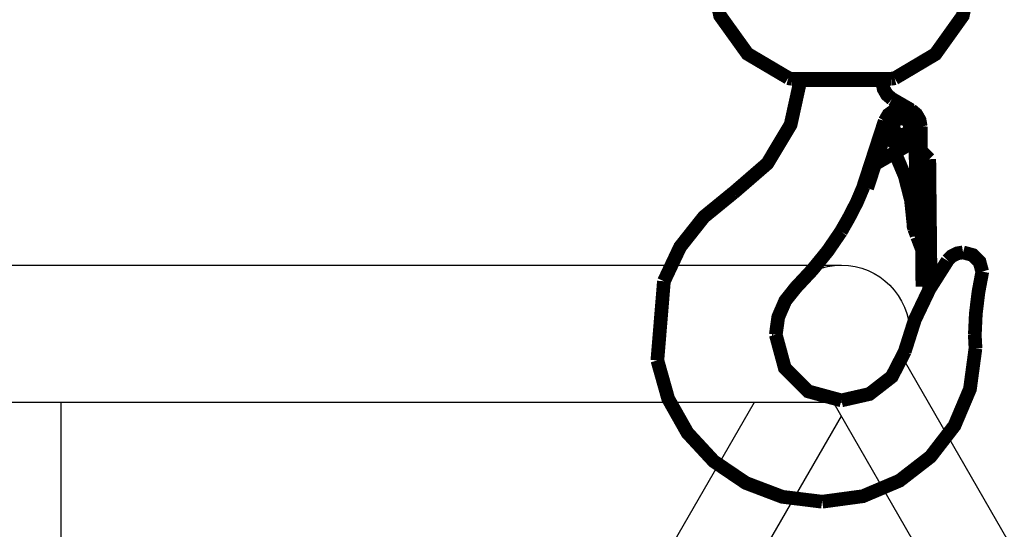
# Model space of a CAD drawing. Units: inches. Extents: x -674 to 4641, y 909 to 3164.
# Drawn here: x 2480 to 2516, y 2405 to 2424 of the extents above; entities that cross this region are included whole.
import ezdxf

# ---------------------------------------------------------------- set-up
doc = ezdxf.new("R2010")
doc.units = ezdxf.units.IN
doc.header["$MEASUREMENT"] = 0
doc.layers.add('TRAIT-SOL', color=7, linetype='Continuous')
doc.layers.add('TRAIT-VU', color=7, linetype='Continuous')

# ---------------------------------------------------------------- blocks, each defined once
blk = doc.blocks.new('Palan 1T')
at = {"layer": 'TRAIT-VU', "color": 7, "linetype": 'Continuous', "const_width": 0.5}
for points in [[(2507.94594144714, 2421.55216373746), (2506.456989517826, 2422.430718003605), (2505.459479323927, 2423.818941775591), (2505.095409446151, 2425.516653266418)], [(2514.681456719695, 2425.516653266418), (2514.317407072674, 2423.814693349761), (2513.319896878285, 2422.418579643726), (2511.830924718216, 2421.535756720996)], [(2508.074486680034, 2421.522465216859), (2508.031274118172, 2421.52535819255), (2507.987717636316, 2421.533106512226), (2507.946588826596, 2421.544294033976)], [(2511.702379485811, 2421.522465216859), (2508.074486680034, 2421.522465216859)], [(2508.3906100353, 2421.472515865243), (2508.382012030321, 2421.472515865243)], [(2508.555570347568, 2421.522869828644), (2508.504508313428, 2421.49576082476), (2508.448752779658, 2421.478544584258), (2508.3906100353, 2421.472515865243)], [(2511.38625613051, 2421.472515865243), (2508.3906100353, 2421.472515865243)], [(2511.38625613051, 2421.472515865243), (2511.327830157479, 2421.478544584258), (2511.271487936588, 2421.49576082476), (2511.220122443511, 2421.522869828644)], [(2511.38625613051, 2421.472515865243), (2511.38625613051, 2421.389125332014)], [(2511.830297570005, 2421.54277673918), (2511.789148529529, 2421.531953368214), (2511.745592047674, 2421.524953580521), (2511.702379485811, 2421.522465216859)], [(2508.3906100353, 2421.467822366102), (2508.033782712343, 2419.845955394708), (2507.185675499551, 2418.431411612144), (2505.936415718911, 2417.350429962225)], [(2511.735759976121, 2420.783016555959), (2511.550548833097, 2420.939581169341), (2511.429610306257, 2421.148886957204), (2511.386337053073, 2421.389125332014)], [(2511.735759976121, 2420.783805549489), (2512.434666514438, 2420.380306232331)], [(2511.46918135971, 2419.975309851171), (2511.604079000841, 2420.208811436208), (2511.820141808723, 2420.366286426702), (2512.085243590939, 2420.424044789805)], [(2512.085243590939, 2420.424044789805), (2512.410693253164, 2420.336608136612), (2512.643769995683, 2420.106646906192), (2512.734301930902, 2419.782552694354)], [(2511.586013075019, 2419.774986450031), (2511.654352041716, 2420.026614652701), (2511.833615388269, 2420.205898230008), (2512.085243590939, 2420.274216965933)], [(2512.085243590939, 2420.274216965933), (2512.335597265977, 2420.20697045172), (2512.514880843285, 2420.030074085265), (2512.584494337576, 2419.780792632165)], [(2512.434666514438, 2420.381115456616), (2512.619938349235, 2420.224550843215), (2512.740876876038, 2420.015224824842), (2512.784170359975, 2419.774986450031)], [(2512.434666514438, 2420.381115456616), (2512.619938349235, 2420.224550843215), (2512.740876876038, 2420.015224824842), (2512.784170359975, 2419.774986450031)], [(2511.468129368526, 2419.976098844435), (2510.686479676363, 2417.578125365149)], [(2511.436205481693, 2419.774986450031), (2511.440231371567, 2419.842718498798), (2511.451600968671, 2419.910976543176), (2511.46918135971, 2419.975309851171)], [(2511.481845715164, 2419.536690212535), (2511.457609456461, 2419.613101188599), (2511.441829588435, 2419.693477362574), (2511.436205481693, 2419.774986450031)], [(2512.085243590939, 2419.275755933658), (2511.833615388269, 2419.344094900582), (2511.654352041716, 2419.523358247136), (2511.586013075019, 2419.774986450031)], [(2511.775735641565, 2419.774986449981), (2511.775735641565, 2419.774986449981)], [(2511.785689096603, 2419.774986449981), (2511.785689096603, 2419.774986449981)], [(2512.584494337576, 2419.774986450031), (2512.51615537088, 2419.523358247136), (2512.336871793609, 2419.344094900582), (2512.085243590939, 2419.275755933658)], [(2512.584494337576, 2419.781116321875), (2512.589653140782, 2419.366469944043)], [(2512.584494337576, 2419.780792632165), (2512.584494337576, 2419.778870725133), (2512.584494337576, 2419.776928587347), (2512.584494337576, 2419.774986450031)], [(2512.734301930902, 2419.783038228682), (2512.784008514921, 2415.761275871193)], [(2512.784170359975, 2419.774986450031), (2512.778789020396, 2419.689228936479), (2512.763110305201, 2419.604078341065), (2512.737720901996, 2419.523783089654)], [(2512.784170359975, 2419.774986450031), (2512.784170359975, 2419.771547247995), (2512.784170359975, 2419.767501128029), (2512.784170359975, 2419.764082156502)], [(2512.784170359975, 2419.76543760666), (2512.792525597824, 2418.966409829168)], [(2511.4819873295, 2419.535415684677), (2510.828882869779, 2417.531777060658)], [(2512.085243590939, 2419.125928110032), (2511.833028701113, 2419.178325364046), (2511.62250907741, 2419.322003085304), (2511.481845715164, 2419.536690212535)], [(2512.589814985835, 2419.366793633507), (2512.448301938549, 2419.237864019829), (2512.275775381769, 2419.155141096547), (2512.085243590939, 2419.125928110032)], [(2512.589653140782, 2419.366469944043), (2512.63426161382, 2415.759455116989)], [(2512.474015031446, 2419.19410523209), (2511.171528542032, 2418.442073138262)], [(2512.590300520164, 2419.291758338358), (2512.55380451781, 2419.255950176178), (2512.513060089063, 2419.221962768447), (2512.472902348452, 2419.193478083425)], [(2512.852650941007, 2418.82574646741), (2512.820807976248, 2418.866652740515), (2512.800031150564, 2418.915024105092), (2512.792606520389, 2418.966875132743)], [(2511.846623664204, 2418.812131273563), (2512.199546480834, 2417.978225941533), (2512.428840101514, 2417.090588135815), (2512.523802537991, 2416.176084093417)], [(2513.096065520164, 2418.587187231996), (2512.85250932667, 2418.82574646741)], [(2511.114255713503, 2418.404646528251), (2511.132746481845, 2418.41696696373), (2511.153058003957, 2418.430501235031), (2511.171528542032, 2418.442882362301)], [(2513.096065520164, 2418.587187231996), (2512.796591948299, 2418.584091950424)], [(2512.796591948299, 2418.584091950424), (2512.83106489085, 2415.289053205877)], [(2513.143142126392, 2414.094011433228), (2513.096065520164, 2418.587187231996)], [(2513.143142126392, 2414.094011433228), (2513.096065520164, 2418.587187231996)], [(2510.694834914212, 2417.589596115551), (2510.455830605976, 2417.024636379989), (2510.164651580119, 2416.459676644202), (2509.873513015315, 2415.946871395493)], [(2510.686479676363, 2417.578125365149), (2510.828882869779, 2417.531777060658)], [(2503.407833486076, 2414.133987098937), (2503.999780842184, 2415.387657150273), (2504.867390353519, 2416.482334916336), (2505.936415718911, 2417.354314237573)], [(2512.545692047124, 2416.046972404383), (2512.533007460918, 2416.088505826133), (2512.524105996965, 2416.131354237022), (2512.520767947983, 2416.174890488125)], [(2509.873513015315, 2415.946871395493), (2509.386764779529, 2415.237060563869), (2508.821805043986, 2414.544648048388), (2508.230768064764, 2413.913048716299)], [(2512.633553542592, 2415.814401426701), (2512.546258504017, 2416.046830790046)], [(2512.784008514921, 2415.761275871193), (2512.63426161382, 2415.759455116989)], [(2512.83106489085, 2415.289053205877), (2512.65416852413, 2415.759697884153)], [(2512.83106489085, 2415.289053205877), (2512.843587631966, 2414.090895920883)], [(2512.83106489085, 2415.289053205877), (2512.843587631966, 2414.090895920883)], [(2513.761045342108, 2414.89463742829), (2513.915546434122, 2415.050493970687), (2514.110711032773, 2415.151100744436), (2514.328938514379, 2415.186787523014)], [(2514.328938514379, 2415.186787523014), (2514.68121395253, 2415.09111701559), (2514.932194776272, 2414.840156422377), (2515.027845052697, 2414.487880984695)], [(2512.198980024395, 2411.56814010071), (2512.568815622833, 2412.731035450115), (2513.103348536075, 2413.850637315319), (2513.759204357621, 2414.883571290122)], [(2514.759041070789, 2412.186043316653), (2514.795152691678, 2412.956060413758), (2514.891935881853, 2413.743394904661), (2515.032073248263, 2414.487395450123)], [(2503.407833486076, 2414.133987098937), (2503.169294481453, 2411.247545782697)], [(2507.492027475035, 2412.186043316653), (2507.582175028791, 2412.828830170454), (2507.8387192675, 2413.421708133938), (2508.240883364989, 2413.927230367)], [(2512.843587631966, 2414.090895920883), (2512.845165618987, 2413.941088327783)], [(2512.845165618987, 2413.941088327783), (2513.144720112961, 2413.944264532146)], [(2513.144720112961, 2413.944264532146), (2513.143142126392, 2414.094011433228)], [(2509.888483659356, 2409.789587132595), (2508.680534763828, 2410.117585850311), (2507.820005962712, 2410.978114651879), (2507.492027475035, 2412.186043316653)], [(2514.759506374364, 2412.18921952077), (2514.765170942652, 2412.034698198003), (2514.775670623926, 2411.85590015525), (2514.781335191725, 2411.686812800506)], [(2514.781335191725, 2411.686812800506), (2514.58101179081, 2410.203181518998), (2514.016031824478, 2408.868224916615), (2513.140370534266, 2407.73591823464), (2512.008084082855, 2406.860277174955), (2510.673107249718, 2406.29529720864), (2509.189496198927, 2406.094953576992)], [(2512.210066392826, 2411.586934328252), (2511.728800649485, 2410.654991508696), (2510.912657784508, 2410.022582952569), (2509.888483659356, 2409.789587132595)], [(2509.180655426785, 2406.094953576992), (2507.731497087334, 2406.272881703916), (2506.397632937645, 2406.77880854876), (2505.226786962455, 2407.570978152915), (2504.266622456023, 2408.607654788712), (2503.564903864559, 2409.847102728289), (2503.169294481453, 2411.247545782697)]]:
    blk.add_lwpolyline(points, dxfattribs=at)
for points in [[(2511.775735641792, 2419.77462229906), (2511.775816563903, 2419.781642317241), (2511.776039100766, 2419.788662335424), (2511.776423481778, 2419.795662123116), (2511.776969708405, 2419.80266191077), (2511.777677779108, 2419.809641467709), (2511.778547694938, 2419.816621024609), (2511.779579455404, 2419.823560120492), (2511.780752830208, 2419.83047898562), (2511.782088050065, 2419.837377620238), (2511.78358511456, 2419.844235793576), (2511.78522379339, 2419.851053505876), (2511.787044547124, 2419.857850987422), (2511.788986684439, 2419.864587777423), (2511.791090667334, 2419.871284105894), (2511.79335649434, 2419.877919742822), (2511.795763935683, 2419.88451491824), (2511.798333221665, 2419.891049402113), (2511.801023891716, 2419.897543424684), (2511.80387640637, 2419.903956524975), (2511.806890765623, 2419.910308933229), (2511.810026508496, 2419.916580419409), (2511.813303865706, 2419.922791213553), (2511.816722837214, 2419.928921085416), (2511.820283423059, 2419.934970034715), (2511.823985622825, 2419.940938061694), (2511.827809206135, 2419.946825166149), (2511.831774403783, 2419.952611117754), (2511.835881215276, 2419.95831614706), (2511.840089180087, 2419.963920023313), (2511.844438759235, 2419.969442977), (2511.848909721965, 2419.97484454735), (2511.853502067825, 2419.980144964402), (2511.858215798172, 2419.985364459378), (2511.863050911159, 2419.990462570529), (2511.867987177463, 2419.995439298115), (2511.87304482784, 2420.00031487263), (2511.878223861309, 2420.005069063561), (2511.883483817342, 2420.009701871155), (2511.888865156919, 2420.014213294903), (2511.894347649327, 2420.018603335107), (2511.899911064297, 2420.022871991691), (2511.905575632584, 2420.02701926473), (2511.91134135321, 2420.03102492364), (2511.917187996853, 2420.034909198742), (2511.923135793322, 2420.038651859753), (2511.929164511867, 2420.042252906408), (2511.935253922674, 2420.045732569726), (2511.941444486309, 2420.049050387953), (2511.947695741717, 2420.052246822845), (2511.954007688972, 2420.05530164338), (2511.960400558715, 2420.058194619316), (2511.966854119779, 2420.060966211403), (2511.973368373142, 2420.063575958893), (2511.979943317825, 2420.066044092045), (2511.986578954732, 2420.068350380597), (2511.99325505315, 2420.070515054775), (2511.999991842923, 2420.072517884126), (2512.006748862961, 2420.074379099367), (2512.013566575261, 2420.076078469745), (2512.020404518315, 2420.07763622605), (2512.027303152689, 2420.079032137226), (2512.034201787554, 2420.080266204047), (2512.041140882945, 2420.081338425779), (2512.048100209582, 2420.08226903338), (2512.055079766483, 2420.0830175654), (2512.062079554174, 2420.083624483538), (2512.069079341867, 2420.084069556603), (2512.076099359824, 2420.084373015559), (2512.08311937778, 2420.084494399368), (2512.090139396188, 2420.084453938105), (2512.097159414598, 2420.084271862731), (2512.104159201836, 2420.083927942513), (2512.111158989491, 2420.083422177431), (2512.118158777148, 2420.082754567708), (2512.125118103784, 2420.081925113161), (2512.132077429967, 2420.080933813748), (2512.138996295095, 2420.079800900228), (2512.145894929959, 2420.078506141634), (2512.152773334031, 2420.077049538404), (2512.159611276596, 2420.07543109057), (2512.166408758179, 2420.073671028403), (2512.173145547916, 2420.071749121351), (2512.179862107387, 2420.069685600227), (2512.186517974597, 2420.067460234014), (2512.193133380752, 2420.065093253914), (2512.199688095171, 2420.062564428972), (2512.206182117742, 2420.059893989691), (2512.212595218278, 2420.057081936322), (2512.218967857266, 2420.05412826884), (2512.225259573729, 2420.051012756268), (2512.231490598384, 2420.047775860341), (2512.237640700999, 2420.044377119567), (2512.243709881053, 2420.040856994987), (2512.24969813858, 2420.03719525652), (2512.255605473542, 2420.03339190372), (2512.261411655676, 2420.029467167354), (2512.267157145999, 2420.025400816654), (2512.272781253231, 2420.02121308235), (2512.278324437448, 2420.01690396471), (2512.283746238081, 2420.012453232735), (2512.289087116641, 2420.007901347687), (2512.294326842372, 2420.003207848546), (2512.299445184033, 2419.998413196351), (2512.304462372448, 2419.993497160575), (2512.30935817815, 2419.988479971706), (2512.314132599401, 2419.983341399292), (2512.31880586775, 2419.97808144326), (2512.323357753043, 2419.972740564944), (2512.327768024001, 2419.967298533557), (2512.332077141641, 2419.961735118587), (2512.336244644944, 2419.956090781071), (2512.340290765608, 2419.950345290729), (2512.344195270955, 2419.94451887784), (2512.347978393247, 2419.938611542633), (2512.351619901203, 2419.932603054391), (2512.355119795239, 2419.926533874563), (2512.358498305275, 2419.920363541457), (2512.361714970675, 2419.914132516766), (2512.364810252493, 2419.90782056955), (2512.367743689674, 2419.90144793056), (2512.370535512102, 2419.895014599761), (2512.373185721097, 2419.888500346641), (2512.375694315268, 2419.881945632259), (2512.378041064839, 2419.875330225862), (2512.380246200073, 2419.868674358406), (2512.382289490705, 2419.861957799405), (2512.384191167419, 2419.855200778896), (2512.385930998624, 2419.848383066595), (2512.3875292164, 2419.841545124013), (2512.388945358368, 2419.834686950432), (2512.390219886001, 2419.827768085304), (2512.391352799712, 2419.820849219949), (2512.392303637651, 2419.813889893782), (2512.393112861671, 2419.806910336638), (2512.39376024109, 2419.7999307797), (2512.394245775419, 2419.792930992046), (2512.394569465147, 2419.785910973844), (2512.394731310201, 2419.778890955642), (2512.394751540502, 2419.771870937459), (2512.394589695412, 2419.764850919278), (2512.394286236475, 2419.757830901076), (2512.393820932863, 2419.750831113402), (2512.393193784198, 2419.743851556482), (2512.392404790932, 2419.736871999564), (2512.391453952539, 2419.729912672927), (2512.390361500336, 2419.722973577271), (2512.389107203006, 2419.716074942671), (2512.387691061038, 2419.709196538579), (2512.386113074469, 2419.702358595997), (2512.384393473075, 2419.695540883697), (2512.382512027569, 2419.688783863187), (2512.380488967727, 2419.682067303961), (2512.378304062268, 2419.675391206223), (2512.375957313187, 2419.668775799806), (2512.373489180035, 2419.662200854914), (2512.370859201792, 2419.655686601569), (2512.368067378949, 2419.649253270997), (2512.365154172976, 2419.642860401479), (2512.362079121422, 2419.636548454037), (2512.358862456022, 2419.630317429119), (2512.35552440704, 2419.624147096237), (2512.352024513421, 2419.618057685657), (2512.348403235767, 2419.612049197415), (2512.344640344265, 2419.606121631699), (2512.340735838429, 2419.600274988282), (2512.336709948972, 2419.594529497938), (2512.33254244518, 2419.588864929896), (2512.328273789047, 2419.583301514699), (2512.323863518126, 2419.577839252784), (2512.319331863587, 2419.572478143716), (2512.314678825503, 2419.567218187701), (2512.309904404288, 2419.562079615514), (2512.305008599003, 2419.557042196136), (2512.300011640924, 2419.552105929587), (2512.294893298775, 2419.547291046865), (2512.289694034552, 2419.542597547724), (2512.284353156445, 2419.538025432166), (2512.278931355359, 2419.53357470019), (2512.273408401896, 2419.529245351797), (2512.267784294665, 2419.525037386758), (2512.262079265849, 2419.520950805756), (2512.256273083715, 2419.517005838636), (2512.250365748262, 2419.513202485854), (2512.244397721491, 2419.509520516634), (2512.238328541475, 2419.505980161524), (2512.232178438859, 2419.502581420751), (2512.225967644923, 2419.499324294314), (2512.219675928005, 2419.496188551216), (2512.213323519771, 2419.493214653225), (2512.206910419689, 2419.490382369082), (2512.200416397116, 2419.487691699292), (2512.193861682245, 2419.485162874348), (2512.187266506844, 2419.482775663516), (2512.180610639635, 2419.480530067), (2512.173914310918, 2419.478446315123), (2512.167157290391, 2419.476504177561), (2512.160380039597, 2419.47472388464), (2512.15354209658, 2419.473105436788), (2512.146683923224, 2419.471628602823), (2512.13978528885, 2419.470313613926), (2512.132866423722, 2419.46916046967), (2512.125907097085, 2419.468148939729), (2512.118947770939, 2419.467319484937), (2512.111947983246, 2419.466631644707), (2512.104948195555, 2419.466105649115), (2512.0979484079, 2419.465741498369), (2512.090928389454, 2419.465518961713), (2512.083908371499, 2419.465478500449), (2512.076888353542, 2419.465579653523), (2512.069868335133, 2419.46586288195), (2512.062868547442, 2419.466287724488), (2512.055868759785, 2419.466874411871), (2512.048889202848, 2419.467622944119), (2512.0419298767, 2419.468513090475), (2512.034990780366, 2419.469585312189), (2512.028071915238, 2419.470799148255), (2512.021193511619, 2419.472174829168), (2512.014335338263, 2419.4737123547), (2512.007517625962, 2419.475391494568), (2512.000740374719, 2419.477232479054), (2511.994023815697, 2419.479235308632), (2511.98732748698, 2419.481379752076), (2511.980691850525, 2419.483665809853), (2511.974116905389, 2419.486113712498), (2511.967602652063, 2419.488703229232), (2511.961128860208, 2419.491454590812), (2511.954735990465, 2419.494347566729), (2511.948403812493, 2419.497382156774), (2511.942132326747, 2419.500538130364), (2511.935941763112, 2419.503855948592), (2511.929832121588, 2419.507315381155), (2511.923803403006, 2419.510916428056), (2511.917855606536, 2419.514638858312), (2511.912008963383, 2419.51850290313), (2511.90622301155, 2419.522508561815), (2511.900538212962, 2419.526635604307), (2511.894954567275, 2419.530884030401), (2511.889472074831, 2419.535253839831), (2511.884090735217, 2419.539765263825), (2511.87881054892, 2419.544377840439), (2511.873631514997, 2419.549132031595), (2511.868553634355, 2419.553987375582), (2511.863597137297, 2419.558964102943), (2511.85876202382, 2419.56404198381), (2511.854028063663, 2419.569221017279), (2511.84943571735, 2419.574521434557), (2511.844944524317, 2419.579923004681), (2511.840574714906, 2419.585425727858), (2511.836346519304, 2419.591029604112), (2511.832239707321, 2419.596714402664), (2511.828254279408, 2419.602500354269), (2511.824410465343, 2419.608367228194), (2511.820688034861, 2419.614335255175), (2511.817127449016, 2419.620384204718), (2511.813688247206, 2419.626493845808), (2511.810390659732, 2419.632684409443), (2511.807234685617, 2419.638955895379), (2511.804220326362, 2419.645308303877), (2511.801347580954, 2419.65172140415), (2511.798616450337, 2419.658174965476), (2511.796047164356, 2419.66470944933), (2511.793619491807, 2419.671304624994), (2511.791353664763, 2419.677940261676), (2511.789229452056, 2419.684636590167), (2511.787246853233, 2419.691373380168), (2511.785426099046, 2419.698150630959), (2511.783767189914, 2419.704968343259), (2511.782249894703, 2419.711826516822), (2511.780894444545, 2419.718704920687), (2511.779700838986, 2419.725623785817), (2511.778648848255, 2419.732583112208), (2511.777778932425, 2419.739542438598), (2511.777050630443, 2419.746521995763), (2511.776484174077, 2419.753521783192), (2511.776079561785, 2419.760521570885), (2511.77583679462, 2419.767541589066), (2511.775735641792, 2419.774561607249), (2511.775735641792, 2419.77462229906)], [(2511.785689096513, 2419.77462229906), (2511.78577001904, 2419.781541164412), (2511.785992555903, 2419.788460029542), (2511.786397167705, 2419.795378894669), (2511.786943393843, 2419.802277529271), (2511.787651465035, 2419.80915593338), (2511.788521380864, 2419.816014106699), (2511.789553141784, 2419.822872280281), (2511.790726516098, 2419.829689992355), (2511.792061735993, 2419.836467243372), (2511.793579030751, 2419.843224263637), (2511.795217709582, 2419.849940822882), (2511.797038463314, 2419.856616920846), (2511.799000831838, 2419.863252557772), (2511.80110481428, 2419.869847733192), (2511.803370641286, 2419.876382217046), (2511.805798313421, 2419.882856009126), (2511.808367599401, 2419.889289339926), (2511.811078499718, 2419.895661978933), (2511.813931014371, 2419.901953695642), (2511.816945374078, 2419.908184720296), (2511.820081116949, 2419.914355053177), (2511.823378704878, 2419.920444463757), (2511.826797675969, 2419.926452952018), (2511.830378492569, 2419.93238051798), (2511.834080692297, 2419.938227161377), (2511.837904275608, 2419.943972651721), (2511.841889703557, 2419.949657450272), (2511.845976284749, 2419.955220865242), (2511.850204480351, 2419.960703357914), (2511.854554059009, 2419.966084697491), (2511.859045252493, 2419.971364884032), (2511.863637598316, 2419.976523686993), (2511.868351328247, 2419.981601567634), (2511.873186441724, 2419.986558064692), (2511.87812270848, 2419.991393178169), (2511.883180358368, 2419.996127138571), (2511.888339161083, 2420.000719484639), (2511.893599117116, 2420.005210677897), (2511.89896022643, 2420.009580487574), (2511.904442718835, 2420.013828913402), (2511.910006133805, 2420.017935725386), (2511.91565047134, 2420.02192115356), (2511.921416192418, 2420.025764967625), (2511.927242604817, 2420.029487397883), (2511.933170171022, 2420.033068214028), (2511.939158428548, 2420.036507416065), (2511.945247838865, 2420.03980500401), (2511.951397941482, 2420.042981208147), (2511.957628966135, 2420.0459955674), (2511.963920683088, 2420.048868312806), (2511.970273091325, 2420.051599443651), (2511.976706422124, 2420.054188960385), (2511.983180213979, 2420.056616632501), (2511.989714697606, 2420.058902690281), (2511.996289642742, 2420.06102690344), (2512.00292527965, 2420.063009502038), (2512.009601377613, 2420.064830255996), (2512.016317936633, 2420.066509395865), (2512.023054726822, 2420.068026690869), (2512.029852208405, 2420.069382141272), (2512.036669920706, 2420.070575746586), (2512.043507863269, 2420.071627737543), (2512.050366036627, 2420.072497653372), (2512.057244440698, 2420.073225955092), (2512.064143075073, 2420.07379241174), (2512.0710417099, 2420.07419702375), (2512.077960575028, 2420.074460021669), (2512.084879440156, 2420.074540944232), (2512.091798305285, 2420.074480252195), (2512.098717170413, 2420.074237485031), (2512.105615805277, 2420.07385310353), (2512.112514439649, 2420.073306877657), (2512.119413074478, 2420.072598806427), (2512.126271247832, 2420.071728890598), (2512.133109190397, 2420.070697130167), (2512.139926902697, 2420.069503524609), (2512.14672438428, 2420.068168304979), (2512.153481405261, 2420.06667124071), (2512.160197964243, 2420.065012331616), (2512.166874062207, 2420.063211808146), (2512.173509698662, 2420.06124943985), (2512.180084643797, 2420.059125226917), (2512.186639358179, 2420.056859399665), (2512.193113150035, 2420.054451958305), (2512.199546480834, 2420.051882672098), (2512.205898889523, 2420.049171771782), (2512.212210836777, 2420.046319257128), (2512.218441861429, 2420.043304897837), (2512.224591964046, 2420.040148924002), (2512.230681374363, 2420.036871566811), (2512.236689862645, 2420.033432364776), (2512.242637659115, 2420.029871779138), (2512.248464071967, 2420.02616957941), (2512.254229793081, 2420.022325765589), (2512.259894360879, 2420.018360567943), (2512.265478006603, 2420.014273986714), (2512.270960499009, 2420.010045791373), (2512.276341838624, 2420.005675981698), (2512.281601794621, 2420.001205018968), (2512.28678082809, 2419.996612672901), (2512.291838478465, 2419.991898943007), (2512.296794975525, 2419.987063829776), (2512.301650319303, 2419.982127563225), (2512.30636404916, 2419.977069913337), (2512.310976625773, 2419.971911110379), (2512.315467819258, 2419.966651154383), (2512.319837628707, 2419.961269814541), (2512.324065823782, 2419.955807552625), (2512.32819286652, 2419.950244137657), (2512.332178294921, 2419.944579569632), (2512.336022108497, 2419.938834079288), (2512.339744538981, 2419.933007666399), (2512.343325355126, 2419.927080100684), (2512.346764556936, 2419.921091843176), (2512.350062144899, 2419.915002432595), (2512.353238349244, 2419.908852330242), (2512.356252708534, 2419.902621305325), (2512.35912545394, 2419.896329588636), (2512.361856585011, 2419.889977180382), (2512.364446101746, 2419.883543849583), (2512.366873773844, 2419.877070057521), (2512.36915983164, 2419.870535573647), (2512.371284044312, 2419.863960628757), (2512.373266643135, 2419.857324991812), (2512.375087397357, 2419.850648893847), (2512.376766537244, 2419.843932334621), (2512.378283832003, 2419.837195544865), (2512.379639282161, 2419.830398063319), (2512.380832887719, 2419.823600581773), (2512.381884878904, 2419.816742408436), (2512.382775025486, 2419.809884234873), (2512.383503326979, 2419.803005830764), (2512.384069783383, 2419.796107196162), (2512.384474395638, 2419.789208561788), (2512.384717162803, 2419.782289696434), (2512.384798085367, 2419.775370831306), (2512.384737393556, 2419.768451966178), (2512.384494625903, 2419.761533101051), (2512.384110244891, 2419.754634466186), (2512.383564018753, 2419.747735831584), (2512.382855947561, 2419.740837196986), (2512.381986031731, 2419.73397902363), (2512.380954271265, 2419.727141080819), (2512.379780896498, 2419.720323368519), (2512.378425446339, 2419.713525886974), (2512.376928381844, 2419.706768866692), (2512.375289703013, 2419.700052307463), (2512.37346894928, 2419.6933762095), (2512.371506580759, 2419.686740572799), (2512.369402598806, 2419.680165627663), (2512.36713677131, 2419.673610913283), (2512.364709099176, 2419.667137121219), (2512.362160043986, 2419.66070379042), (2512.359428912879, 2419.654351382165), (2512.356576398225, 2419.648039434948), (2512.353582269236, 2419.641808410031), (2512.350426296099, 2419.63563807715), (2512.347128708171, 2419.629568897098), (2512.343709736626, 2419.623540178327), (2512.340149150781, 2419.61761261261), (2512.336446951052, 2419.611765968968), (2512.332603137478, 2419.606020478625), (2512.328637939831, 2419.600355910582), (2512.324531127848, 2419.594772265103), (2512.320302932733, 2419.589289772453), (2512.315953353586, 2419.583908432838), (2512.311482390857, 2419.578648476841), (2512.306890044998, 2419.573469443372), (2512.30217631514, 2419.568391562732), (2512.297341201663, 2419.563435065672), (2512.292404934868, 2419.558599952197), (2512.287347284981, 2419.553865991773), (2512.282188482266, 2419.549273645688), (2512.276928526272, 2419.544782452449), (2512.271547186656, 2419.540412642792), (2512.266084924514, 2419.536164216925), (2512.260521509544, 2419.532057404941), (2512.254856941257, 2419.52807197703), (2512.249111450931, 2419.524228162719), (2512.243285038498, 2419.520505732483), (2512.237357472328, 2419.516924916336), (2512.231348984048, 2419.513485714282), (2512.225279804032, 2419.510167896052), (2512.219129701905, 2419.50701192222), (2512.212898677214, 2419.503997562928), (2512.206606960299, 2419.501104587257), (2512.200254552025, 2419.498393686694), (2512.193821221225, 2419.495804169959), (2512.187347429409, 2419.493376497845), (2512.180812945781, 2419.491090440065), (2512.174238000645, 2419.488945996397), (2512.1676023637, 2419.486983628327), (2512.160926265736, 2419.485142643594), (2512.154209706754, 2419.48348373448), (2512.147472916492, 2419.481966439459), (2512.140675434981, 2419.480610989299), (2512.133857722682, 2419.479397153251), (2512.127019780079, 2419.478365392803), (2512.120161606762, 2419.477475246219), (2512.113283202651, 2419.476746944726), (2512.106384568277, 2419.476180487851), (2512.099485933415, 2419.475775875824), (2512.092567068285, 2419.475512878149), (2512.085648203157, 2419.47543195583), (2512.078729338029, 2419.475492647396), (2512.071810472901, 2419.475735414806), (2512.064911838073, 2419.476119796061), (2512.0580132037, 2419.476666022407), (2512.051114568837, 2419.477374093391), (2512.044256395517, 2419.478244008976), (2512.037418452463, 2419.47927576967), (2512.030600740616, 2419.480449144454), (2512.023803259107, 2419.481804594612), (2512.017046238127, 2419.483301659108), (2512.010329679106, 2419.484940337694), (2512.003653581143, 2419.486761091672), (2511.997017944235, 2419.488723459987), (2511.990442999552, 2419.490827442147), (2511.98388828517, 2419.493093269399), (2511.977414492863, 2419.495520941533), (2511.970981162553, 2419.498090227739), (2511.964628753791, 2419.500801128055), (2511.958316806611, 2419.503653642709), (2511.95208578192, 2419.506647771472), (2511.94591544855, 2419.509803745062), (2511.939826038232, 2419.51310133278), (2511.933817549953, 2419.516520304308), (2511.927889984273, 2419.520080889926), (2511.922043341083, 2419.523783089654), (2511.916297850268, 2419.527626903719), (2511.91063328247, 2419.53159210114), (2511.905049636747, 2419.535698913123), (2511.899567144304, 2419.539927108464), (2511.894185804725, 2419.544276687365), (2511.888905617975, 2419.548747650095), (2511.883746815225, 2419.553339996163), (2511.878668934583, 2419.558053726057), (2511.873712437561, 2419.562888839307), (2511.868877324084, 2419.567825105839), (2511.864143363437, 2419.572882755725), (2511.859530786821, 2419.578041558932), (2511.855059824091, 2419.583301514699), (2511.85069001468, 2419.588682854541), (2511.846441588812, 2419.594145116438), (2511.842334776829, 2419.599708531407), (2511.838349348428, 2419.605352868923), (2511.8344853041, 2419.61111859002), (2511.830783104334, 2419.616945002664), (2511.827202288187, 2419.622872568381), (2511.823742855661, 2419.628860826132), (2511.820445267697, 2419.634950236713), (2511.81728929407, 2419.641100339065), (2511.814254704062, 2419.647331363738), (2511.811381959108, 2419.653623080446), (2511.808650828073, 2419.659975488927), (2511.806061311303, 2419.666388588971), (2511.803633638753, 2419.672882611563), (2511.801347580954, 2419.679396864906), (2511.799223368285, 2419.685992040325), (2511.797240769462, 2419.692607446744), (2511.795420015691, 2419.699283544708), (2511.793740875353, 2419.706000103934), (2511.792223580593, 2419.712757124442), (2511.790868130435, 2419.719534375235), (2511.789674524878, 2419.726352087535), (2511.788622534183, 2419.733190030363), (2511.787732387562, 2419.74006843421), (2511.787004085615, 2419.746946838301), (2511.786437629212, 2419.753845472921), (2511.786033017412, 2419.760744107519), (2511.785790249793, 2419.767662972647), (2511.785689096513, 2419.774581838002), (2511.785689096513, 2419.77462229906)]]:
    blk.add_lwpolyline(points, close=True, dxfattribs=at)

msp = doc.modelspace()

# ---------------------------------------------------------------- linework, layer by layer
at = {"layer": 'TRAIT-VU', "color": 7, "linetype": 'Continuous'}
for p, q in [((1876.810713891955, 2414.719172919066, 250127.120713243), (2509.888483659772, 2414.719172813884, 250127.120713243)), ((2535.187521764435, 2371.399953438318, 250127.120713243), (2512.187521764979, 2411.237122031965, 250127.120713243)), ((1876.810713891123, 2409.719172919095, 250127.120713243), (2509.888483658941, 2409.719172813884, 250127.120713243)), ((2481.38848366003, 2409.719172792658, 250127.120713243), (2481.38848366003, 2371.417902583838, 250127.120713243)), ((2484.589445554278, 2371.399953438318, 250127.120713243), (2506.713057178607, 2409.719172839085, 250127.120713243)), ((2531.713057178298, 2371.417902630749, 250127.120713243), (2509.589445553686, 2409.737122031999, 250127.120713243)), ((2488.063910140416, 2371.417902630749, 250127.120713243), (2509.888483659357, 2409.219172839581, 250127.120713243))]:
    msp.add_line(p, q, dxfattribs=at)
msp.add_circle((2509.888483659357, 2412.21917283951, 250127.120713243), 2.499999999996362, dxfattribs=at)

# ---------------------------------------------------------------- block references
at = {"layer": 'TRAIT-SOL', "color": 7, "linetype": 'Continuous'}
msp.add_blockref('Palan 1T', (4.547473508864641e-13, 0), dxfattribs=at)

doc.saveas('drawing.dxf')
